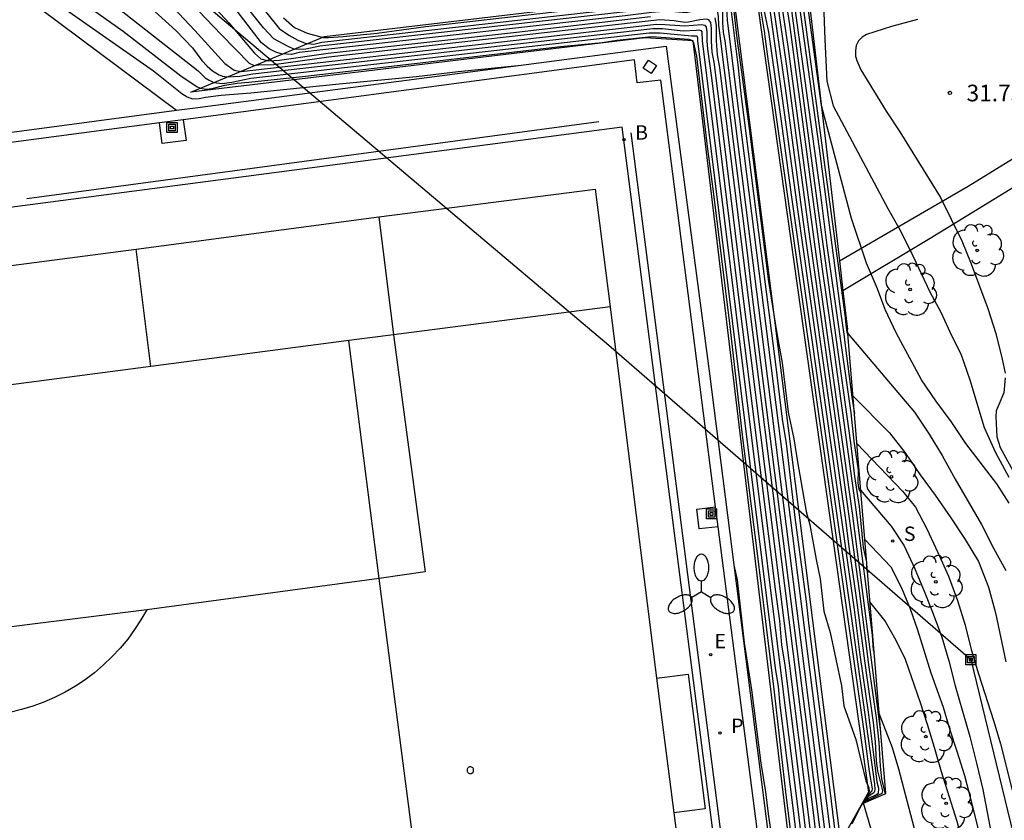
# Model space of a CAD drawing. Units: millimetres. Extents: x 585194 to 585545, y 4797040 to 4797291.
# Drawn here: x 585390 to 585434, y 4797170 to 4797206 of the extents above; entities that cross this region are included whole.
import ezdxf

# ---------------------------------------------------------------- set-up
doc = ezdxf.new("R2010")
doc.units = ezdxf.units.MM
for name, color, linetype in [('020101', 3, 'CABEZA_TALUD'), ('020104', 34, 'Continuous'), ('020107', 3, 'Continuous'), ('020204', 9, 'Continuous'), ('020308', 9, 'Continuous'), ('060144', 9, 'Continuous'), ('060145', 9, 'Continuous'), ('070105', 6, 'Continuous'), ('070108', 9, 'VALLA'), ('070114', 9, 'Continuous'), ('090103', 9, 'Continuous'), ('090216', 9, 'Continuous'), ('100107', 3, 'Continuous'), ('100202', 3, 'Continuous'), ('110101', 9, 'Continuous'), ('110103', 9, 'Continuous'), ('200202', 4, 'Continuous'), ('200302', 4, 'Continuous'), ('210102', 4, 'Continuous'), ('210203', 4, 'Continuous'), ('210204', 9, 'Continuous'), ('210303', 4, 'Continuous'), ('210304', 9, 'Continuous'), ('220104', 9, 'LINEA_ELECTRICA'), ('220205', 1, 'Continuous'), ('220305', 1, 'Continuous'), ('250205', 9, 'Continuous')]:
    doc.layers.add(name, color=color, linetype=linetype)
doc.layers.add('020105', color=24, linetype='Continuous', lineweight=30)
doc.styles.add('ARIAL', font='ARIAL.TTF', dxfattribs={"height": 1})
doc.styles.add('ROMANS', font='romans__.ttf', dxfattribs={"height": 1})
doc.linetypes.add('CABEZA_TALUD', pattern='A,0.1,[204,DONOSTI.shx,S=0.15,R=0,X=0,Y=0],0,0.2', length=0.3)
doc.linetypes.add('LINEA_ELECTRICA', pattern='A,7.5,-0.3,["E",Standard,S=0.25,R=0,X=-0.1,Y=-0.1],-0.3', length=8.1)
doc.linetypes.add('VALLA', pattern='A,1,[200,DONOSTI.shx,S=0.1,R=0,X=0,Y=0],1', length=2)

# ---------------------------------------------------------------- blocks, each defined once
blk = doc.blocks.new('REGELE')
blk.add_circle((0, 0), 0.055)
blk = doc.blocks.new('POSTEH')
for points in [[(-0.23, 0.23), (0.23, 0.23), (0.23, -0.23), (-0.23, -0.23), (-0.23, 0.23)], [(-0.145, 0.145), (0.145, 0.145), (0.145, -0.145), (-0.145, -0.145), (-0.145, 0.145)], [(-0.065, 0.065), (0.065, 0.065), (0.065, -0.065), (-0.065, -0.065), (-0.065, 0.065)]]:
    blk.add_lwpolyline(points)
blk = doc.blocks.new('ARBOL')
blk.add_circle((0, 0), 0.0587)
for centre, radius, start, end in [((-0.564, 0.381), 0.532, 92.28, 254.58), ((-0.28, 0.855), 0.3, 359.2878, 173.6078), ((0.097, 0.97), 0.21, 23.1565, 160.4665), ((0.438, 0.881), 0.24, 301.578, 139.328), ((0.656, 0.288), 0.443, 319.8556, 114.7656), ((-0.091, 0.321), 0.12, 119.14, 310.56), ((0.819, -0.249), 0.383, 235.5275, 62.0275), ((-0.556, -0.339), 0.555, 142.64, 266.54), ((-0.039, -0.384), 0.21, 189.64, 323.88), ((0.299, -0.624), 0.532, 224.67, 0.24), ((-0.301, -0.676), 0.45, 213.78, 295.32)]:
    blk.add_arc(centre, radius, start, end)
blk = doc.blocks.new('BOCAR')
blk.add_circle((0, 0), 0.055)
blk = doc.blocks.new('PLUVI2')
blk.add_circle((0, 0), 0.055)
blk = doc.blocks.new('SANEA')
blk.add_circle((0, 0), 0.055)
blk = doc.blocks.new('FAROLM')
for q in [(0, 0.5), (0.433, -0.25), (-0.433, -0.25)]:
    blk.add_line((0, 0), q)
for points in [[(0, 0.5, 0.159986), (0.117, 0.538, 0.106322), (0.238, 0.675, 0.071006), (0.309, 0.858, 0.057309), (0.337, 1.099, 0.057309), (0.309, 1.339, 0.071006), (0.238, 1.522, 0.106322), (0.117, 1.659, 0.159986), (0, 1.697, 0.159986), (-0.117, 1.659, 0.106322), (-0.238, 1.522, 0.071006), (-0.309, 1.339, 0.057309), (-0.337, 1.099, 0.057309), (-0.309, 0.858, 0.071006), (-0.238, 0.675, 0.106322), (-0.117, 0.538, 0.159986)], [(-0.433, -0.25, 0.159986), (-0.525, -0.168, 0.106322), (-0.704, -0.131, 0.071006), (-0.898, -0.161, 0.057309), (-1.12, -0.258, 0.057309), (-1.315, -0.402, 0.071006), (-1.437, -0.555, 0.106322), (-1.495, -0.728, 0.159986), (-1.47, -0.849, 0.159986), (-1.378, -0.931, 0.106322), (-1.199, -0.967, 0.071006), (-1.005, -0.937, 0.057309), (-0.783, -0.841, 0.057309), (-0.588, -0.697, 0.071006), (-0.466, -0.544, 0.106322), (-0.408, -0.371, 0.159986)], [(0.433, -0.25, 0.159986), (0.408, -0.371, 0.106322), (0.466, -0.544, 0.071006), (0.588, -0.697, 0.057309), (0.783, -0.841, 0.057309), (1.005, -0.937, 0.071006), (1.199, -0.967, 0.106322), (1.378, -0.931, 0.159986), (1.47, -0.849, 0.159986), (1.495, -0.728, 0.106322), (1.437, -0.555, 0.071006), (1.315, -0.402, 0.057309), (1.12, -0.258, 0.057309), (0.898, -0.161, 0.071006), (0.704, -0.131, 0.106322), (0.525, -0.168, 0.159986)]]:
    blk.add_lwpolyline(points, format="xyb", close=True)
blk = doc.blocks.new('COTAPU')
blk.add_circle((0, 0), 0.075)

msp = doc.modelspace()

# ---------------------------------------------------------------- linework, layer by layer
at = {"layer": '020101'}
for points in [[(585361.864, 4797220.165, 47.109), (585382.853, 4797212.684, 44.859), (585396.822, 4797202.264, 44.879)], [(585403.812, 4797206.994, 39.179), (585422.762, 4797208.894, 38.759), (585428.031, 4797171.515, 38.999), (585426.771, 4797169.275, 39.059)], [(585425.651, 4797154.885, 44.389), (585426.161, 4797154.955, 44.379), (585420.122, 4797205.394, 43.989), (585417.952, 4797205.524, 44.089), (585397.472, 4797203.084, 44.369)]]:
    msp.add_polyline3d(points, dxfattribs=at)
at = {"layer": '020104', "flags": 128}
for points, elevation in [([(585360.554, 4797233.764), (585367.064, 4797229.184), (585376.653, 4797221.244), (585377.783, 4797220.284), (585384.773, 4797214.214), (585388.563, 4797211.284), (585397.802, 4797204.034), (585398.122, 4797203.724), (585398.292, 4797203.614), (585398.512, 4797203.514), (585398.882, 4797203.474), (585399.312, 4797203.524), (585400.182, 4797203.714), (585418.142, 4797205.754), (585418.632, 4797205.754), (585420.052, 4797205.624), (585420.292, 4797205.624), (585420.322, 4797205.524), (585420.322, 4797205.394), (585423.821, 4797177.115), (585423.951, 4797176.285), (585424.031, 4797175.435), (585424.631, 4797170.685), (585425.941, 4797159.845)], 43.5), ([(585365.784, 4797227.974), (585367.394, 4797226.984), (585371.614, 4797223.934), (585375.623, 4797220.624), (585377.373, 4797218.984), (585377.683, 4797218.654), (585385.663, 4797211.114), (585395.793, 4797204.034), (585397.062, 4797203.014), (585397.302, 4797202.874), (585397.552, 4797202.784), (585397.842, 4797202.794), (585398.132, 4797202.854), (585398.832, 4797202.944), (585400.182, 4797203.044), (585404.152, 4797203.454), (585407.642, 4797203.784), (585409.532, 4797204.004), (585412.362, 4797204.294)], 44.5), ([(585427.131, 4797192.154), (585427.101, 4797192.164), (585427.071, 4797192.234), (585427.031, 4797192.474), (585426.981, 4797193.034), (585424.532, 4797211.124), (585424.532, 4797211.334), (585424.482, 4797211.474), (585424.332, 4797211.484), (585424.132, 4797211.444), (585422.342, 4797211.284), (585421.752, 4797211.204), (585421.122, 4797211.034), (585420.802, 4797211.004), (585420.572, 4797211.074), (585420.422, 4797211.194), (585420.092, 4797211.704), (585419.792, 4797212.094), (585416.102, 4797218.724), (585413.352, 4797222.723), (585411.763, 4797224.493), (585411.533, 4797224.703)], 33.5), ([(585425.921, 4797169.225), (585422.802, 4797193.854), (585422.572, 4797195.834), (585421.272, 4797206.094), (585421.262, 4797206.494), (585421.232, 4797206.684), (585421.172, 4797206.804), (585421.082, 4797206.874), (585420.892, 4797206.894), (585419.802, 4797206.654), (585418.952, 4797206.724), (585418.252, 4797206.674), (585417.052, 4797206.514), (585402.352, 4797204.864), (585402.002, 4797204.774), (585401.542, 4797204.804), (585401.302, 4797204.884), (585401.002, 4797205.024), (585400.662, 4797205.294), (585399.552, 4797206.724), (585397.803, 4797208.694), (585395.253, 4797211.504), (585381.703, 4797222.914)], 41), ([(585384.373, 4797215.984), (585390.503, 4797211.224), (585393.973, 4797208.424), (585396.793, 4797205.854), (585397.552, 4797205.074), (585397.972, 4797204.504), (585398.202, 4797204.244), (585398.452, 4797204.034), (585398.742, 4797203.864), (585398.902, 4797203.804), (585399.112, 4797203.764), (585399.682, 4797203.794), (585400.272, 4797203.904), (585418.302, 4797205.944), (585418.732, 4797205.944), (585419.672, 4797205.844), (585420.252, 4797205.874), (585420.372, 4797205.894), (585420.472, 4797205.864), (585420.512, 4797205.804), (585420.532, 4797205.394), (585422.042, 4797193.164), (585424.891, 4797170.375), (585426.141, 4797159.935)], 43), ([(585434.371, 4797184.554), (585433.811, 4797185.414), (585432.421, 4797187.234), (585431.751, 4797188.224), (585431.061, 4797189.164), (585430.411, 4797190.104), (585429.271, 4797192.224), (585428.781, 4797193.274), (585428.431, 4797194.204), (585427.941, 4797195.374), (585427.261, 4797197.384), (585425.902, 4797202.474), (585424.652, 4797211.714)], 33), ([(585386.633, 4797211.334), (585394.413, 4797205.834), (585397.012, 4797203.814), (585397.762, 4797203.314), (585397.912, 4797203.264), (585398.142, 4797203.214), (585398.432, 4797203.244), (585399.002, 4797203.394), (585399.552, 4797203.484), (585400.092, 4797203.524), (585402.642, 4797203.804), (585414.142, 4797205.134), (585416.012, 4797205.314), (585416.682, 4797205.414), (585418.252, 4797205.594), (585419.932, 4797205.464), (585420.052, 4797205.414), (585420.132, 4797205.304), (585420.272, 4797204.704), (585420.752, 4797200.634), (585421.022, 4797198.604), (585421.762, 4797192.654), (585422.341, 4797187.494), (585422.991, 4797182.394), (585423.771, 4797176.025), (585424.301, 4797171.395), (585425.171, 4797164.445)], 44), ([(585426.341, 4797161.955), (585425.301, 4797170.625), (585422.741, 4797191.094), (585422.422, 4797193.514), (585421.552, 4797200.624), (585421.062, 4797204.434), (585420.982, 4797204.884), (585420.942, 4797205.384), (585420.952, 4797205.954), (585420.912, 4797206.214), (585420.822, 4797206.334), (585420.712, 4797206.374), (585420.422, 4797206.344), (585419.912, 4797206.234), (585419.742, 4797206.224), (585419.262, 4797206.294), (585418.622, 4797206.334), (585403.692, 4797204.654), (585401.212, 4797204.314), (585400.532, 4797204.294), (585400.312, 4797204.264), (585400.312, 4797204.284), (585400.112, 4797204.364), (585398.832, 4797205.684), (585393.733, 4797211.024)], 42), ([(585427.681, 4797185.034), (585427.621, 4797185.134), (585427.591, 4797185.234), (585427.561, 4797185.464), (585427.571, 4797186.034), (585427.381, 4797187.344), (585427.241, 4797188.624), (585426.161, 4797196.164), (585425.862, 4797198.574), (585424.262, 4797210.254)], 34.5), ([(585424.472, 4797210.154), (585425.802, 4797200.544), (585426.781, 4797193.084), (585426.921, 4797192.164), (585426.971, 4797191.654), (585427.281, 4797189.324), (585427.401, 4797188.574)], 34), ([(585396.863, 4797208.714), (585399.182, 4797206.204), (585400.342, 4797204.834), (585400.622, 4797204.584), (585400.972, 4797204.484), (585401.472, 4797204.524), (585403.662, 4797204.834), (585412.162, 4797205.784), (585418.192, 4797206.484)], 41.5), ([(585417.482, 4797206.744), (585403.282, 4797205.144), (585402.652, 4797205.014), (585402.152, 4797205.004), (585401.832, 4797205.154), (585401.212, 4797205.484), (585400.752, 4797205.984), (585398.273, 4797209.084)], 40.5), ([(585423.472, 4797208.754), (585424.292, 4797203.154), (585425.102, 4797197.114), (585426.991, 4797183.794), (585427.141, 4797182.584), (585427.491, 4797180.174), (585427.841, 4797177.434), (585428.241, 4797174.655), (585428.331, 4797173.785), (585428.371, 4797172.935), (585428.441, 4797172.475), (585428.661, 4797171.585), (585428.631, 4797171.465), (585427.941, 4797171.115), (585427.901, 4797171.075)], 37), ([(585424.052, 4797208.814), (585424.462, 4797206.124), (585425.941, 4797195.094), (585426.451, 4797191.564), (585427.451, 4797184.254), (585428.191, 4797178.604), (585428.241, 4797177.914), (585428.291, 4797177.834)], 35.5), ([(585423.712, 4797208.524), (585424.342, 4797204.144), (585425.382, 4797196.444), (585426.811, 4797186.354), (585427.601, 4797180.594), (585428.041, 4797177.154), (585428.371, 4797174.865), (585428.491, 4797173.765), (585428.551, 4797172.685), (585428.621, 4797172.115), (585428.781, 4797171.435)], 36.5), ([(585421.882, 4797207.434), (585422.072, 4797205.634), (585422.652, 4797201.434), (585423.522, 4797194.544), (585423.891, 4797192.194), (585424.141, 4797190.874), (585424.411, 4797188.654), (585424.661, 4797187.444), (585424.821, 4797186.414), (585425.221, 4797184.174), (585425.381, 4797183.564), (585425.661, 4797182.004), (585425.841, 4797181.134), (585426.021, 4797179.684), (585426.301, 4797178.724), (585426.811, 4797176.315), (585426.921, 4797175.405), (585427.451, 4797173.895), (585427.911, 4797172.025), (585428.041, 4797171.715), (585428.051, 4797171.545), (585427.641, 4797170.795), (585427.271, 4797170.075)], 39), ([(585428.581, 4797174.245), (585427.301, 4797184.094), (585425.662, 4797195.774), (585424.402, 4797205.134), (585424.032, 4797207.674)], 36), ([(585423.232, 4797207.154), (585423.512, 4797205.784), (585424.092, 4797201.774), (585424.542, 4797198.454), (585427.261, 4797179.344), (585428.301, 4797171.875), (585428.321, 4797171.635), (585428.301, 4797171.555), (585428.261, 4797171.485), (585428.001, 4797171.305), (585427.851, 4797171.055)], 38), ([(585401.652, 4797206.424), (585402.142, 4797205.994), (585402.712, 4797205.744), (585403.432, 4797205.544), (585403.672, 4797205.544), (585404.332, 4797205.594), (585405.872, 4797205.734), (585408.072, 4797206.044), (585414.922, 4797206.814)], 39.5), ([(585426.141, 4797169.235), (585421.842, 4797203.224), (585421.562, 4797205.384), (585421.492, 4797205.774), (585421.462, 4797206.214), (585421.462, 4797206.704)], 40.5), ([(585421.822, 4797206.834), (585422.132, 4797204.314), (585422.292, 4797202.884), (585422.952, 4797197.684), (585423.841, 4797190.814), (585424.141, 4797188.334), (585424.311, 4797187.244), (585424.711, 4797183.904), (585425.221, 4797180.114), (585425.331, 4797179.014), (585426.291, 4797171.605), (585426.821, 4797167.145)], 39.5), ([(585423.162, 4797206.814), (585423.322, 4797205.824), (585423.452, 4797204.794), (585427.811, 4797174.275), (585428.051, 4797172.455), (585428.191, 4797171.665), (585428.181, 4797171.585), (585427.961, 4797171.335), (585427.801, 4797171.025)], 38.5), ([(585421.102, 4797206.424), (585421.162, 4797206.094), (585421.152, 4797205.384), (585421.202, 4797204.754), (585421.302, 4797204.184), (585421.662, 4797201.404), (585422.612, 4797193.684), (585425.531, 4797170.595), (585426.751, 4797160.205)], 41.5), ([(585430.232, 4797206.354), (585429.062, 4797206.044), (585427.942, 4797205.684), (585427.742, 4797205.554), (585427.572, 4797205.394), (585427.472, 4797205.184), (585427.442, 4797204.954), (585427.442, 4797204.704), (585427.502, 4797204.504), (585427.682, 4797204.084), (585428.822, 4797202.224), (585429.442, 4797201.294), (585431.271, 4797198.334), (585432.231, 4797196.374), (585432.661, 4797195.334), (585433.411, 4797193.324), (585433.771, 4797192.194), (585434.061, 4797191.044), (585434.191, 4797190.404)], 32), ([(585427.091, 4797192.194), (585430.101, 4797188.654), (585430.761, 4797187.654), (585431.351, 4797186.704), (585431.931, 4797185.624), (585433.131, 4797183.584), (585433.661, 4797182.524), (585434.221, 4797181.514)], 33.5), ([(585434.191, 4797190.194), (585434.131, 4797189.524), (585433.791, 4797188.704), (585433.771, 4797188.444), (585433.811, 4797187.544), (585433.971, 4797187.064), (585434.531, 4797186.024)], 32), ([(585427.321, 4797189.394), (585428.981, 4797187.714), (585429.681, 4797186.814), (585430.361, 4797185.824), (585431.041, 4797184.914), (585431.741, 4797183.894), (585432.381, 4797182.904), (585432.981, 4797181.914), (585433.441, 4797180.764), (585433.761, 4797179.604), (585434.221, 4797177.394)], 34), ([(585427.501, 4797187.234), (585429.561, 4797185.094), (585430.141, 4797184.374), (585430.661, 4797183.394), (585431.161, 4797182.324), (585431.631, 4797181.254), (585432.041, 4797180.164), (585432.381, 4797179.044), (585432.651, 4797177.954), (585432.981, 4797176.854), (585433.681, 4797174.704), (585433.981, 4797173.694), (585434.511, 4797171.614)], 34.5), ([(585427.861, 4797182.904), (585429.031, 4797181.684), (585429.511, 4797180.724), (585429.911, 4797179.784), (585430.241, 4797178.834), (585430.841, 4797176.894), (585431.401, 4797175.354), (585431.691, 4797174.324), (585432.011, 4797173.364), (585432.351, 4797172.275), (585432.661, 4797171.115), (585432.941, 4797169.955), (585433.621, 4797166.555), (585434.161, 4797163.515)], 35.5), ([(585421.961, 4797181.754), (585422.101, 4797181.094), (585422.421, 4797178.245), (585422.751, 4797176.135), (585423.171, 4797172.825), (585423.381, 4797171.535), (585423.501, 4797170.545), (585424.031, 4797166.945), (585424.411, 4797163.985), (585425.231, 4797158.245), (585425.491, 4797156.245), (585425.551, 4797155.195), (585425.551, 4797154.935)], 44.5), ([(585434.2, 4797158.015), (585434.09, 4797159.125), (585433.781, 4797161.275), (585433.611, 4797162.375), (585433.191, 4797164.795), (585432.991, 4797165.875), (585432.761, 4797166.915), (585432.551, 4797168.035), (585432.311, 4797169.105), (585432.021, 4797170.195), (585431.321, 4797172.435), (585431.011, 4797173.525), (585430.691, 4797174.564), (585430.371, 4797175.544), (585429.691, 4797177.504), (585429.271, 4797178.354), (585428.761, 4797179.254), (585428.091, 4797180.094)], 36), ([(585428.501, 4797175.075), (585429.101, 4797173.535), (585429.381, 4797172.565), (585430.231, 4797169.305), (585430.851, 4797167.045), (585431.431, 4797164.685), (585431.741, 4797163.505), (585432.491, 4797160.195), (585432.681, 4797159.045), (585432.76, 4797158.315), (585432.76, 4797156.025), (585432.74, 4797154.165)], 36.5)]:
    msp.add_lwpolyline(points, dxfattribs=dict(at, elevation=elevation))
at = {"layer": '020105', "flags": 128}
for points, elevation in [([(585374.494, 4797224.854), (585392.153, 4797211.254), (585395.013, 4797208.664), (585397.653, 4797205.864), (585399.002, 4797204.374), (585399.422, 4797204.074), (585399.742, 4797204.014), (585418.462, 4797206.144), (585418.842, 4797206.134), (585419.742, 4797206.064), (585420.492, 4797206.124), (585420.642, 4797206.094), (585420.712, 4797206.004), (585420.742, 4797205.804), (585420.742, 4797205.384), (585420.772, 4797205.014), (585420.952, 4797203.724), (585422.232, 4797193.334), (585423.831, 4797180.544), (585424.011, 4797179.244), (585424.101, 4797178.165), (585424.251, 4797177.245), (585425.081, 4797170.645), (585426.221, 4797161.035)], 42.5), ([(585395.763, 4797213.574), (585398.163, 4797210.184), (585398.733, 4797209.464), (585399.243, 4797208.634), (585400.162, 4797207.574), (585401.452, 4797205.954), (585401.892, 4797205.644), (585402.292, 4797205.414), (585402.622, 4797205.284), (585403.012, 4797205.244), (585403.372, 4797205.334), (585417.172, 4797206.884), (585418.802, 4797207.094), (585419.272, 4797207.114), (585419.702, 4797207.084), (585420.032, 4797207.114), (585421.152, 4797207.384), (585421.402, 4797207.354), (585421.522, 4797207.274), (585421.592, 4797207.124), (585421.632, 4797206.864), (585421.652, 4797206.324), (585422.092, 4797202.814), (585426.361, 4797169.255)], 40), ([(585425.942, 4797208.724), (585426.062, 4797205.454), (585426.152, 4797203.574), (585426.442, 4797202.454), (585428.901, 4797197.834), (585429.391, 4797196.954), (585429.901, 4797195.954), (585430.801, 4797194.074), (585431.311, 4797193.124), (585431.771, 4797192.114), (585432.191, 4797191.274), (585432.601, 4797190.114), (585433.251, 4797187.954), (585433.751, 4797186.834), (585434.351, 4797185.724)], 32.5), ([(585424.392, 4797208.004), (585425.742, 4797197.844), (585427.221, 4797187.264), (585427.401, 4797185.754), (585427.611, 4797184.404), (585427.781, 4797182.544), (585427.931, 4797181.894), (585427.941, 4797181.574), (585427.991, 4797181.414)], 35), ([(585423.572, 4797206.774), (585424.232, 4797202.164), (585424.822, 4797197.784), (585427.381, 4797179.754), (585427.641, 4797177.714), (585428.011, 4797175.125), (585428.341, 4797172.475), (585428.411, 4797171.985), (585428.481, 4797171.695), (585428.461, 4797171.465), (585428.401, 4797171.415), (585427.991, 4797171.215), (585427.881, 4797171.065)], 37.5), ([(585427.671, 4797185.134), (585429.051, 4797183.514), (585429.631, 4797182.624), (585430.121, 4797181.584), (585430.541, 4797180.584), (585430.951, 4797179.554), (585431.341, 4797178.504), (585431.651, 4797177.444), (585431.941, 4797176.314), (585432.591, 4797174.024), (585432.891, 4797172.824), (585433.181, 4797171.645), (585433.641, 4797169.285), (585434.481, 4797165.805)], 35)]:
    msp.add_lwpolyline(points, dxfattribs=dict(at, elevation=elevation))
at = {"layer": '020107'}
for points in [[(585424.792, 4797211.934, 32.559), (585426.718, 4797195.478, 33.325)], [(585397.472, 4797203.084, 44.369), (585403.492, 4797205.584, 39.339), (585421.892, 4797207.774, 38.949), (585426.771, 4797169.275, 39.059)], [(585426.718, 4797195.478, 33.325), (585426.876, 4797194.127, 33.388)], [(585426.876, 4797194.127, 33.388), (585427.081, 4797192.374, 33.469)]]:
    msp.add_polyline3d(points, dxfattribs=at)
at = {"layer": '060144'}
for points in [[(585415.862, 4797201.744, 44.749), (585390.073, 4797198.265, 45.059)], [(585430.669, 4797097.357, 44.799), (585424.71, 4797143.725, 44.769), (585417.322, 4797201.244, 44.729)]]:
    msp.add_polyline3d(points, dxfattribs=at)
at = {"layer": '060145'}
for points in [[(585418.662, 4797203.614, 44.729), (585417.602, 4797203.494, 44.759), (585417.482, 4797204.534, 44.729)], [(585397.122, 4797201.836, 44.979), (585397.252, 4797200.904, 44.979), (585396.182, 4797200.764, 44.999), (585396.053, 4797201.694, 44.999)], [(585416.922, 4797201.504, 44.719), (585385.973, 4797197.445, 45.099), (585354.483, 4797193.346, 44.809)], [(585421.251, 4797183.486, 44.729), (585420.391, 4797183.384, 44.729), (585420.281, 4797184.284, 44.739), (585421.135, 4797184.385, 44.739)]]:
    msp.add_polyline3d(points, dxfattribs=at)
at = {"layer": '070105'}
for points in [[(585396.822, 4797202.264, 44.879), (585397.662, 4797202.364, 44.679), (585418.902, 4797205.144, 44.409), (585420.842, 4797190.504, 44.469), (585425.371, 4797154.975, 44.569), (585425.481, 4797154.965, 44.569)], [(585417.482, 4797204.534, 44.729), (585397.122, 4797201.836, 44.979)], [(585421.135, 4797184.385, 44.752), (585418.662, 4797203.614, 44.729)], [(585385.704, 4797200.494, 45.119), (585385.673, 4797200.785, 45.119), (585396.822, 4797202.264, 44.879)], [(585396.053, 4797201.694, 44.992), (585385.723, 4797200.325, 45.119), (585385.704, 4797200.494, 45.119)], [(585397.122, 4797201.836, 44.979), (585396.053, 4797201.694, 44.992)], [(585428.811, 4797171.455, 36.389), (585427.081, 4797192.374, 33.469)], [(585421.251, 4797183.486, 44.754), (585421.135, 4797184.385, 44.752)], [(585424.158, 4797160.886, 44.781), (585421.251, 4797183.486, 44.754)], [(585427.901, 4797171.075, 36.669), (585428.811, 4797171.455, 36.389)], [(585427.801, 4797171.025, 39.119), (585427.901, 4797171.075, 36.669)], [(585428.761, 4797167.745, 38.899), (585427.801, 4797171.025, 39.119)]]:
    msp.add_polyline3d(points, dxfattribs=at)
at = {"layer": '070108'}
msp.add_polyline3d([(585426.718, 4797195.478, 33.317), (585432.521, 4797198.834, 31.659), (585443.622, 4797205.683, 31.143)], dxfattribs=at)
at = {"layer": '070114'}
msp.add_polyline3d([(585418.222, 4797203.924, 45.009), (585417.862, 4797204.164, 45.009), (585418.112, 4797204.524, 45.009), (585418.462, 4797204.274, 45.009), (585418.222, 4797203.924, 45.009)], dxfattribs=at)
at = {"layer": '090103'}
msp.add_polyline3d([(585418.471, 4797176.665, 44.769), (585419.891, 4797176.845, 44.769), (585420.661, 4797170.765, 44.769), (585419.251, 4797170.585, 44.769)], dxfattribs=at)
at = {"layer": '100107'}
msp.add_polyline3d([(585454.153, 4797186.721, 31.886), (585457.32, 4797189.373, 31.539), (585459.77, 4797191.433, 31.289), (585459.93, 4797191.663, 31.289), (585459.94, 4797191.833, 31.289), (585459.94, 4797192.013, 31.289), (585459.43, 4797193.313, 31.309), (585458.621, 4797194.443, 31.299), (585457.921, 4797195.083, 31.289), (585456.171, 4797196.513, 31.269), (585450.441, 4797200.473, 31.569), (585445.391, 4797204.293, 32.459), (585444.751, 4797204.683, 32.529), (585444.341, 4797204.813, 32.569), (585444.121, 4797204.783, 32.609), (585443.921, 4797204.703, 32.609), (585443.651, 4797204.613, 32.609), (585437.021, 4797200.284, 33.809), (585430.811, 4797196.484, 34.289), (585426.876, 4797194.127, 33.38)], dxfattribs=at)
at = {"layer": '110101'}
for points in [[(585405.942, 4797197.454, 44.879), (585406.612, 4797192.144, 44.899)], [(585395.672, 4797190.715, 45.019), (585395.002, 4797195.995, 44.999)], [(585416.372, 4797193.394, 44.739), (585406.612, 4797192.144, 44.899)], [(585404.602, 4797191.875, 44.919), (585395.672, 4797190.715, 45.019)], [(585406.612, 4797192.144, 44.899), (585404.602, 4797191.875, 44.919)], [(585405.962, 4797181.155, 44.929), (585404.602, 4797191.875, 44.919)], [(585406.612, 4797192.144, 44.899), (585408.042, 4797181.445, 44.929), (585405.962, 4797181.155, 44.929)], [(585395.672, 4797190.715, 45.019), (585377.663, 4797188.345, 45.029)], [(585405.962, 4797181.155, 44.929), (585395.482, 4797179.745, 45.049)], [(585409.711, 4797152.356, 44.929), (585405.962, 4797181.155, 44.929)], [(585395.482, 4797179.745, 45.049), (585380.742, 4797177.895, 45.059)], [(585395.482, 4797179.745, 45.049), (585395.222, 4797179.285, 45.049), (585394.932, 4797178.845, 45.059), (585394.622, 4797178.415, 45.059), (585394.282, 4797178.005, 45.059), (585393.912, 4797177.615, 45.069), (585393.532, 4797177.255, 45.069), (585393.122, 4797176.905, 45.079), (585392.702, 4797176.585, 45.079), (585392.262, 4797176.295, 45.079), (585391.802, 4797176.025, 45.089), (585391.322, 4797175.785, 45.089), (585390.842, 4797175.575, 45.089), (585390.342, 4797175.395, 45.099), (585389.832, 4797175.245, 45.099), (585389.312, 4797175.115, 45.099)]]:
    msp.add_polyline3d(points, dxfattribs=at)
msp.add_polyline3d([(585410.161, 4797172.635, 44.899), (585410.131, 4797172.645, 44.899), (585410.101, 4797172.655, 44.899), (585410.081, 4797172.665, 44.899), (585410.061, 4797172.655, 44.899), (585410.031, 4797172.655, 44.899), (585410.011, 4797172.645, 44.899), (585409.981, 4797172.625, 44.899), (585409.961, 4797172.605, 44.899), (585409.941, 4797172.585, 44.899), (585409.931, 4797172.555, 44.899), (585409.931, 4797172.525, 44.899), (585409.931, 4797172.495, 44.899), (585409.931, 4797172.465, 44.899), (585409.941, 4797172.435, 44.899), (585409.961, 4797172.415, 44.899), (585409.981, 4797172.395, 44.899), (585410.011, 4797172.375, 44.899), (585410.041, 4797172.365, 44.899), (585410.071, 4797172.365, 44.899), (585410.101, 4797172.365, 44.899), (585410.131, 4797172.365, 44.899), (585410.151, 4797172.385, 44.899), (585410.181, 4797172.395, 44.899), (585410.201, 4797172.425, 44.899), (585410.211, 4797172.445, 44.899), (585410.221, 4797172.475, 44.899), (585410.221, 4797172.505, 44.899), (585410.221, 4797172.535, 44.899), (585410.211, 4797172.565, 44.899), (585410.201, 4797172.595, 44.899), (585410.181, 4797172.615, 44.899)], close=True, dxfattribs=at)
at = {"layer": '110103'}
msp.add_polyline3d([(585366.093, 4797192.245, 44.919), (585382.313, 4797194.345, 45.089), (585389.713, 4797195.305, 45.079), (585395.002, 4797195.995, 44.999), (585405.942, 4797197.454, 44.879), (585415.702, 4797198.704, 44.749), (585416.372, 4797193.394, 44.739), (585418.471, 4797176.665, 44.769), (585419.251, 4797170.585, 44.769), (585421.421, 4797153.875, 44.789), (585422.091, 4797149.085, 44.779), (585422.68, 4797144.396, 44.789), (585424.8, 4797127.666, 44.799)], dxfattribs=at)
at = {"layer": '210102'}
msp.add_polyline3d([(585430.369, 4797097.147, 44.779), (585424.6, 4797141.926, 44.769), (585416.922, 4797201.504, 44.719)], dxfattribs=at)
at = {"layer": '220104'}
msp.add_polyline3d([(585379.565, 4797290.072, 44.839), (585349.285, 4797242.614, 43.149), (585392.893, 4797211.454, 42.389), (585416.312, 4797191.664, 40.259), (585432.641, 4797177.494, 34.639), (585441.044, 4797142.902, 37.085)], dxfattribs=at)

# ---------------------------------------------------------------- block references
at = {"layer": '020204', "rotation": 359.9987685839998}
msp.add_blockref('COTAPU', (585431.701, 4797203.044, 31.73), dxfattribs=at)
at = {"layer": '090216', "rotation": 359.9987685839998}
for p in [(585396.622, 4797201.484, 45.11), (585420.951, 4797184.064, 45.04), (585432.641, 4797177.494, 34.61)]:
    msp.add_blockref('POSTEH', p, dxfattribs=at)
at = {"layer": '100202', "rotation": 359.9987685839998}
for p in [(585432.931, 4797195.944, 37.13), (585429.901, 4797194.184, 37.47), (585429.061, 4797185.734, 38.74), (585431.061, 4797181.004, 36.76), (585430.611, 4797174.024, 42.19), (585431.531, 4797171.015, 41.1)]:
    msp.add_blockref('ARBOL', p, dxfattribs=at)
at = {"layer": '200202', "rotation": 359.9987685839998}
msp.add_blockref('BOCAR', (585417.002, 4797200.934, 44.75), dxfattribs=at)
at = {"layer": '210203', "rotation": 359.9987685839998}
msp.add_blockref('PLUVI2', (585421.331, 4797174.185, 44.75), dxfattribs=at)
at = {"layer": '210204', "rotation": 359.9987685839998}
msp.add_blockref('SANEA', (585429.121, 4797182.844, 34.75), dxfattribs=at)
at = {"layer": '220205', "rotation": 359.9987685839998}
msp.add_blockref('REGELE', (585420.911, 4797177.715, 44.73), dxfattribs=at)
at = {"layer": '250205', "rotation": 359.9987685839998}
msp.add_blockref('FAROLM', (585420.491, 4797180.545, 44.72), dxfattribs=at)

# ---------------------------------------------------------------- texts
at = {"layer": '020308', "style": 'ARIAL'}
msp.add_text('31.73', height=0.75, rotation=359.9988, dxfattribs=at).set_placement((585432.451, 4797202.664, 31.729))
at = {"layer": '200302', "style": 'ROMANS'}
msp.add_text('B', height=0.65, rotation=359.9988, dxfattribs=at).set_placement((585417.502, 4797200.934, 44.749))
at = {"layer": '210303', "style": 'ROMANS'}
msp.add_text('P', height=0.65, rotation=359.9988, dxfattribs=at).set_placement((585421.831, 4797174.185, 44.749))
at = {"layer": '210304', "style": 'ROMANS'}
msp.add_text('S', height=0.65, rotation=359.9988, dxfattribs=at).set_placement((585429.621, 4797182.844, 34.749))
at = {"layer": '220305', "style": 'ROMANS'}
msp.add_text('E', height=0.65, rotation=359.9988, dxfattribs=at).set_placement((585421.081, 4797178.005, 44.729))

doc.saveas('drawing.dxf')
